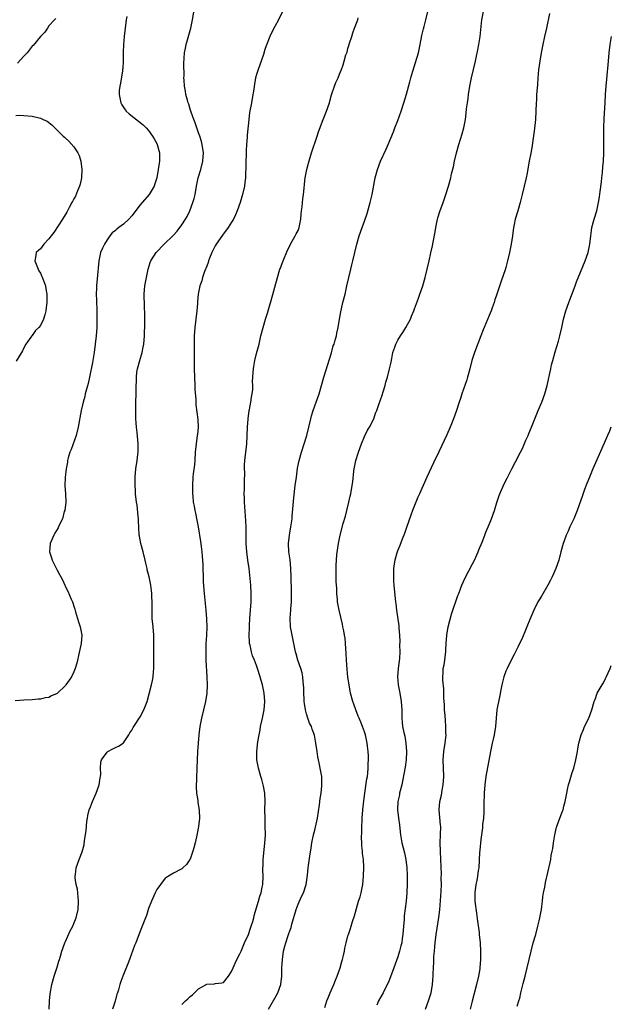
# Model space of a CAD drawing. Units: inches. Extents: x 2622000 to 2625000, y 1488000 to 1491000.
# Drawn here: x 2623420 to 2623562, y 1489704 to 1489941 of the extents above; entities that cross this region are included whole.
import ezdxf

# ---------------------------------------------------------------- set-up
doc = ezdxf.new("R2010")
doc.units = ezdxf.units.IN
doc.header["$MEASUREMENT"] = 0
doc.layers.add('LD26221488_10ft', color=254, linetype='Continuous')

msp = doc.modelspace()

# ---------------------------------------------------------------- linework, layer by layer
at = {"layer": 'LD26221488_10ft'}
for points, elevation in [([(2623427.07, 1489703), (2623427.14, 1489705), (2623427.29, 1489706.71), (2623427.71, 1489709), (2623428.28, 1489711), (2623429, 1489713.11), (2623429.43, 1489714.57), (2623429.54, 1489715), (2623429.79, 1489715.79), (2623430.14, 1489717), (2623430.87, 1489719), (2623431, 1489719.3), (2623432.16, 1489721.84), (2623432.73, 1489723), (2623433, 1489723.63), (2623433.55, 1489725), (2623434.05, 1489727), (2623434.15, 1489729), (2623434.04, 1489729.96), (2623433.86, 1489731.86), (2623433.6, 1489733), (2623433.35, 1489734.65), (2623433.35, 1489735), (2623433.44, 1489735.44), (2623433.54, 1489737), (2623434.26, 1489739), (2623435, 1489740.89), (2623435.46, 1489742.54), (2623435.59, 1489743.59), (2623435.84, 1489745), (2623435.96, 1489746.04), (2623436.17, 1489748.17), (2623436.26, 1489749), (2623436.38, 1489749.62), (2623436.7, 1489751), (2623437, 1489751.73), (2623437.47, 1489753), (2623438.36, 1489755), (2623439.09, 1489757), (2623439.33, 1489758.67), (2623439.45, 1489759), (2623439.54, 1489759.54), (2623439.42, 1489761), (2623439.53, 1489762.47), (2623439.7, 1489763), (2623441, 1489764.85), (2623441.2, 1489765), (2623442.36, 1489765.64), (2623443, 1489765.96), (2623443.72, 1489766.28), (2623444.9, 1489767), (2623445, 1489767.09), (2623446.21, 1489769), (2623446.5, 1489769.5), (2623447, 1489770.17), (2623447.25, 1489770.75), (2623447.41, 1489771), (2623449, 1489773.34), (2623449.84, 1489775), (2623450.62, 1489777), (2623451.15, 1489778.85), (2623451.68, 1489781), (2623451.92, 1489782.08), (2623452.07, 1489783), (2623452.16, 1489784.16), (2623452.26, 1489785), (2623452.29, 1489785.71), (2623452.3, 1489787), (2623452.27, 1489788.27), (2623452.3, 1489789.7), (2623452.24, 1489793), (2623452.07, 1489795), (2623451.87, 1489797), (2623451.87, 1489798.13), (2623451.85, 1489799), (2623451.89, 1489801), (2623451.82, 1489802.18), (2623451.8, 1489803), (2623451.73, 1489803.73), (2623451.53, 1489805), (2623451.11, 1489807), (2623450.69, 1489808.69), (2623450.63, 1489809), (2623450.33, 1489810.33), (2623450.21, 1489811), (2623449.7, 1489813), (2623449.12, 1489815), (2623448.8, 1489816.8), (2623448.77, 1489817), (2623448.58, 1489820.58), (2623448.54, 1489821), (2623448.47, 1489821.53), (2623448.25, 1489824.25), (2623448.11, 1489825), (2623447.88, 1489827), (2623447.81, 1489827.81), (2623447.74, 1489829), (2623447.76, 1489830.24), (2623447.75, 1489831), (2623447.94, 1489833), (2623448.25, 1489835), (2623448.42, 1489836.42), (2623448.48, 1489837), (2623448.49, 1489837.51), (2623448.51, 1489839), (2623448.28, 1489841.72), (2623448.11, 1489843), (2623448.01, 1489844.01), (2623447.96, 1489845), (2623447.94, 1489846.06), (2623447.9, 1489847), (2623447.92, 1489849), (2623447.99, 1489851), (2623447.99, 1489851.99), (2623448.02, 1489853), (2623448.07, 1489853.93), (2623448.07, 1489855), (2623448.21, 1489856.21), (2623448.33, 1489857), (2623448.86, 1489859), (2623449.46, 1489861), (2623449.73, 1489862.27), (2623449.84, 1489863), (2623450.01, 1489865), (2623450.12, 1489868.12), (2623450.12, 1489870.12), (2623450.05, 1489872.05), (2623449.98, 1489873), (2623449.94, 1489874.06), (2623449.94, 1489875), (2623450.05, 1489876.05), (2623450.11, 1489877), (2623450.23, 1489877.77), (2623450.49, 1489879), (2623450.93, 1489881), (2623451.41, 1489882.59), (2623451.56, 1489883), (2623452.82, 1489885), (2623454.77, 1489887), (2623456.92, 1489889.08), (2623457.87, 1489890.13), (2623459, 1489891.63), (2623459.88, 1489893), (2623460.3, 1489893.7), (2623460.93, 1489895), (2623461.69, 1489897), (2623461.96, 1489898.04), (2623462.19, 1489899), (2623462.55, 1489901), (2623462.97, 1489903), (2623463.58, 1489905), (2623464.09, 1489907), (2623464.2, 1489909), (2623463.91, 1489911), (2623463.72, 1489911.72), (2623463.31, 1489913), (2623463, 1489913.82), (2623462.19, 1489916.19), (2623461.87, 1489917), (2623461.66, 1489917.66), (2623461.15, 1489919), (2623461, 1489919.48), (2623460.66, 1489920.66), (2623460.54, 1489921), (2623460.34, 1489921.66), (2623459.99, 1489923), (2623459.85, 1489923.85), (2623459.63, 1489925), (2623459.53, 1489926.47), (2623459.51, 1489927), (2623459.53, 1489927.53), (2623459.5, 1489930.5), (2623459.65, 1489933), (2623459.85, 1489934.15), (2623460.04, 1489935), (2623460.7, 1489937.3), (2623461.15, 1489939), (2623461.56, 1489941), (2623462.39, 1489945.61)], 9880), ([(2623483.25, 1489943), (2623482.24, 1489941), (2623481.37, 1489939.37), (2623480.46, 1489937.54), (2623480.18, 1489937), (2623479.29, 1489934.71), (2623479, 1489933.8), (2623478.67, 1489932.67), (2623478.13, 1489931), (2623477.39, 1489929), (2623477, 1489927.84), (2623476.77, 1489927), (2623476.48, 1489925.52), (2623476.31, 1489924.31), (2623475.95, 1489922.05), (2623475.77, 1489921), (2623475.33, 1489918.67), (2623475.1, 1489917), (2623474.76, 1489913.24), (2623474.76, 1489912.76), (2623474.58, 1489911), (2623474.46, 1489909.54), (2623474.47, 1489908.47), (2623474.41, 1489907), (2623474.39, 1489905), (2623474.36, 1489904.36), (2623474.33, 1489903), (2623474.19, 1489901.81), (2623474.08, 1489901), (2623473.62, 1489899), (2623473.08, 1489897), (2623472.36, 1489895), (2623471.92, 1489894.08), (2623471.42, 1489893), (2623471, 1489892.29), (2623470.19, 1489891), (2623468.82, 1489889.18), (2623467.25, 1489887), (2623467, 1489886.58), (2623466.2, 1489885), (2623465.63, 1489883.63), (2623465.42, 1489883), (2623465.36, 1489882.64), (2623465, 1489881.74), (2623464.8, 1489881.2), (2623464.69, 1489881), (2623464.47, 1489880.47), (2623463.99, 1489879), (2623463.81, 1489878.19), (2623463.33, 1489877), (2623462.9, 1489875), (2623462.75, 1489873.25), (2623462.75, 1489872.75), (2623462.61, 1489871), (2623462.13, 1489867), (2623462, 1489865), (2623461.98, 1489863), (2623462, 1489862), (2623461.99, 1489861), (2623462.01, 1489860.01), (2623461.98, 1489858.02), (2623461.99, 1489857), (2623462.04, 1489855), (2623462.15, 1489853), (2623462.16, 1489852.16), (2623462.35, 1489849.65), (2623462.35, 1489849), (2623462.39, 1489848.39), (2623462.87, 1489844.87), (2623462.94, 1489843), (2623462.74, 1489841.26), (2623462.73, 1489841), (2623462.44, 1489839), (2623462.25, 1489837), (2623462.12, 1489835), (2623462.03, 1489833.97), (2623461.75, 1489831.75), (2623461.67, 1489831), (2623461.54, 1489829), (2623461.58, 1489827.58), (2623461.57, 1489827), (2623461.62, 1489826.38), (2623461.77, 1489825), (2623461.97, 1489823.97), (2623462.13, 1489823), (2623462.3, 1489822.3), (2623462.65, 1489820.65), (2623462.96, 1489819), (2623463.47, 1489815.47), (2623463.66, 1489814.34), (2623463.83, 1489813), (2623463.88, 1489811.88), (2623463.98, 1489811), (2623464.03, 1489809.97), (2623464.03, 1489809), (2623464.11, 1489807), (2623464.18, 1489805.82), (2623464.41, 1489803), (2623464.77, 1489799), (2623464.93, 1489796.93), (2623465, 1489795), (2623464.91, 1489792.91), (2623464.78, 1489791), (2623464.75, 1489789.25), (2623464.82, 1489787), (2623465.03, 1489783), (2623465.07, 1489781), (2623464.99, 1489779), (2623464.7, 1489777), (2623464.23, 1489775), (2623463.72, 1489773), (2623463.34, 1489771), (2623463.1, 1489769), (2623462.93, 1489767), (2623462.79, 1489765), (2623462.64, 1489761), (2623462.61, 1489760.61), (2623462.55, 1489759), (2623462.5, 1489758.5), (2623462.47, 1489756.47), (2623462.57, 1489755), (2623462.82, 1489753.18), (2623462.84, 1489752.84), (2623463.18, 1489750.82), (2623463.29, 1489749), (2623463.05, 1489747), (2623462.71, 1489745.29), (2623462.51, 1489744.51), (2623462.22, 1489743), (2623461.87, 1489741.87), (2623461.67, 1489741), (2623461, 1489739.13), (2623460.92, 1489739), (2623460.14, 1489737.86), (2623459.22, 1489737), (2623459, 1489736.82), (2623458.65, 1489736.65), (2623457, 1489735.78), (2623455.76, 1489735), (2623455.28, 1489734.72), (2623455, 1489734.52), (2623453.85, 1489733), (2623453, 1489731.82), (2623452.61, 1489731), (2623451.69, 1489729), (2623451, 1489727.25), (2623450.46, 1489725.55), (2623450.27, 1489725), (2623449.49, 1489723), (2623449, 1489721.82), (2623447.89, 1489719), (2623447.62, 1489718.38), (2623446.39, 1489715), (2623446.04, 1489713.96), (2623444.81, 1489711), (2623444.31, 1489709.69), (2623444.06, 1489709), (2623443.72, 1489707.72), (2623443.48, 1489707), (2623443.34, 1489706.66), (2623442.94, 1489704.94), (2623442.31, 1489703)], 9890), ([(2623479.87, 1489703), (2623481.73, 1489706.27), (2623482.09, 1489707), (2623482.8, 1489709), (2623483.06, 1489711), (2623483.1, 1489713), (2623483.21, 1489715), (2623483.52, 1489717), (2623483.84, 1489718.16), (2623484.03, 1489719), (2623484.52, 1489720.52), (2623484.7, 1489721), (2623484.8, 1489721.2), (2623485, 1489721.85), (2623485.3, 1489722.69), (2623485.48, 1489723.48), (2623486.49, 1489727), (2623487, 1489728.28), (2623487.85, 1489730.15), (2623488.26, 1489731), (2623488.9, 1489733), (2623489.22, 1489735.23), (2623489.41, 1489737), (2623489.81, 1489739.81), (2623490.15, 1489741.85), (2623490.32, 1489743), (2623490.73, 1489745), (2623491, 1489746.06), (2623491.21, 1489746.79), (2623491.7, 1489749), (2623492.14, 1489752.14), (2623492.31, 1489753.69), (2623492.53, 1489755), (2623492.72, 1489756.72), (2623492.74, 1489757), (2623492.69, 1489759), (2623492.34, 1489761), (2623492.15, 1489761.85), (2623491.88, 1489763), (2623491.74, 1489763.74), (2623491.55, 1489765), (2623491.3, 1489767), (2623490.94, 1489768.94), (2623490.41, 1489770.41), (2623490.21, 1489771), (2623489.78, 1489771.78), (2623489.33, 1489773), (2623489, 1489774.07), (2623488.74, 1489775), (2623488.53, 1489776.53), (2623488.49, 1489777), (2623488.45, 1489777.55), (2623488.38, 1489779), (2623488.35, 1489780.35), (2623488.3, 1489781), (2623488.21, 1489781.79), (2623488.12, 1489783), (2623487.94, 1489783.94), (2623487.67, 1489785), (2623486.94, 1489787), (2623486.5, 1489788.5), (2623486.33, 1489789), (2623485.79, 1489791.79), (2623485.59, 1489793), (2623485.2, 1489795), (2623485.09, 1489797.09), (2623485.28, 1489799), (2623485.28, 1489799.28), (2623485.42, 1489801), (2623485.43, 1489802.57), (2623485.4, 1489803.4), (2623485.34, 1489807), (2623485.27, 1489809), (2623485.06, 1489811.06), (2623484.8, 1489813), (2623484.71, 1489815), (2623484.93, 1489817.07), (2623485.27, 1489819), (2623485.53, 1489821), (2623485.57, 1489821.57), (2623485.96, 1489826.04), (2623486.32, 1489829), (2623486.59, 1489831), (2623486.89, 1489833.11), (2623487.29, 1489835), (2623487.85, 1489837), (2623488.46, 1489839), (2623489.06, 1489841), (2623490.05, 1489845), (2623490.25, 1489845.75), (2623490.63, 1489847), (2623492.07, 1489851), (2623492.63, 1489853), (2623493.16, 1489855), (2623495, 1489860.88), (2623495.47, 1489862.53), (2623495.65, 1489863), (2623495.95, 1489863.95), (2623496.22, 1489865), (2623496.35, 1489865.65), (2623496.67, 1489867), (2623497, 1489869), (2623497.27, 1489870.73), (2623497.44, 1489871.44), (2623497.77, 1489873), (2623498.29, 1489875), (2623498.76, 1489877), (2623499.2, 1489879), (2623499.69, 1489881), (2623499.92, 1489882.08), (2623500.2, 1489883), (2623501.14, 1489887), (2623501.72, 1489889), (2623502.42, 1489891), (2623503, 1489892.55), (2623503.62, 1489894.38), (2623504.33, 1489897), (2623504.81, 1489899), (2623505.57, 1489903), (2623506.09, 1489905), (2623506.83, 1489907), (2623508.17, 1489909.83), (2623508.68, 1489911), (2623509.94, 1489914.06), (2623510.29, 1489915), (2623511, 1489916.72), (2623511.83, 1489919), (2623512.47, 1489921), (2623513.1, 1489923.1), (2623513.92, 1489926.08), (2623514.16, 1489927), (2623514.6, 1489928.6), (2623515.27, 1489930.73), (2623515.96, 1489933), (2623516.42, 1489935), (2623516.82, 1489937.18), (2623517.19, 1489938.81), (2623517.34, 1489939.34), (2623517.77, 1489941), (2623518.25, 1489943)], 9910), ([(2623493.41, 1489703.41), (2623493.92, 1489705), (2623494.21, 1489705.79), (2623494.68, 1489707), (2623495.58, 1489709), (2623495.96, 1489710.04), (2623496.43, 1489711), (2623497.14, 1489713), (2623497.52, 1489714.48), (2623497.71, 1489715), (2623497.95, 1489715.95), (2623498.17, 1489717), (2623498.28, 1489717.72), (2623498.56, 1489719), (2623499, 1489720.69), (2623499.09, 1489721), (2623499.59, 1489722.41), (2623500.11, 1489724.11), (2623500.55, 1489725.45), (2623501.56, 1489729), (2623501.91, 1489730.09), (2623502.14, 1489731), (2623502.54, 1489733), (2623502.72, 1489735), (2623502.79, 1489737.21), (2623502.71, 1489739), (2623502.51, 1489740.51), (2623502.52, 1489741), (2623502.35, 1489742.35), (2623502.36, 1489743), (2623502.28, 1489744.28), (2623502.31, 1489745.69), (2623502.32, 1489747), (2623502.4, 1489748.4), (2623502.42, 1489749), (2623502.61, 1489751), (2623502.84, 1489753.16), (2623503.07, 1489755), (2623503.58, 1489758.42), (2623503.69, 1489759), (2623503.79, 1489759.79), (2623503.89, 1489761), (2623503.88, 1489762.12), (2623503.94, 1489763), (2623503.95, 1489763.95), (2623503.87, 1489765), (2623503.72, 1489766.28), (2623503.66, 1489767), (2623503.23, 1489769), (2623503, 1489769.7), (2623502.51, 1489771), (2623502.07, 1489772.07), (2623501.66, 1489773), (2623501.48, 1489773.48), (2623500.86, 1489775), (2623500.41, 1489776.41), (2623500.17, 1489777), (2623499.63, 1489779), (2623499.5, 1489779.5), (2623499.27, 1489781), (2623499, 1489782.89), (2623498.79, 1489784.79), (2623498.62, 1489787), (2623498.57, 1489788.57), (2623498.44, 1489791), (2623498.29, 1489792.29), (2623498.19, 1489793), (2623497.98, 1489794.02), (2623497.8, 1489795), (2623497.66, 1489795.66), (2623496.85, 1489799), (2623496.51, 1489801), (2623496.46, 1489801.54), (2623496.35, 1489803), (2623496.31, 1489804.31), (2623496.19, 1489805.81), (2623496.16, 1489807), (2623496.13, 1489809), (2623496.18, 1489809.82), (2623496.23, 1489811), (2623496.36, 1489812.36), (2623496.73, 1489815), (2623497.11, 1489817), (2623497.86, 1489819.86), (2623498.37, 1489821.63), (2623498.73, 1489823), (2623499.23, 1489825), (2623499.55, 1489826.45), (2623499.68, 1489827), (2623500.05, 1489829), (2623500.17, 1489829.83), (2623500.45, 1489832.45), (2623500.53, 1489833), (2623500.9, 1489835), (2623501.51, 1489837), (2623502.23, 1489839), (2623503, 1489840.78), (2623503.73, 1489842.27), (2623504.19, 1489843), (2623505.19, 1489845), (2623505.66, 1489846.34), (2623505.94, 1489847), (2623506.47, 1489848.47), (2623507.26, 1489850.74), (2623507.5, 1489851.5), (2623507.94, 1489853), (2623508.15, 1489853.85), (2623508.48, 1489855), (2623509.01, 1489857), (2623509.38, 1489858.62), (2623509.54, 1489859.54), (2623509.84, 1489861), (2623510.25, 1489862.25), (2623510.52, 1489863), (2623511, 1489863.92), (2623511.68, 1489865), (2623512.21, 1489865.79), (2623512.95, 1489867), (2623514.03, 1489869), (2623514.32, 1489869.68), (2623514.84, 1489871), (2623515, 1489871.48), (2623515.95, 1489874.05), (2623516.33, 1489875), (2623517.03, 1489877), (2623517.6, 1489879), (2623518.07, 1489881), (2623518.51, 1489883), (2623518.97, 1489884.97), (2623519.37, 1489886.63), (2623519.51, 1489887.51), (2623519.99, 1489890.01), (2623520.14, 1489891), (2623520.58, 1489893), (2623520.66, 1489893.34), (2623521.13, 1489894.87), (2623521.89, 1489897), (2623522.58, 1489899), (2623523.2, 1489901), (2623523.74, 1489903), (2623523.96, 1489903.96), (2623524.38, 1489905.62), (2623524.67, 1489907), (2623525.13, 1489909), (2623525.67, 1489911), (2623526.46, 1489913.54), (2623526.88, 1489915), (2623527.28, 1489917), (2623527.48, 1489918.52), (2623527.56, 1489919.56), (2623527.75, 1489921), (2623527.92, 1489922.08), (2623528.02, 1489923), (2623528.37, 1489925), (2623528.77, 1489927), (2623529.67, 1489931), (2623529.83, 1489931.83), (2623530.25, 1489933.75), (2623530.48, 1489935), (2623530.79, 1489937), (2623531.19, 1489941), (2623531.6, 1489943)], 9920), ([(2623445.76, 1489941.76), (2623445.63, 1489941), (2623445.34, 1489939), (2623445.11, 1489937), (2623444.96, 1489935), (2623444.91, 1489933.09), (2623444.87, 1489931), (2623444.77, 1489929.23), (2623444.75, 1489929), (2623444.69, 1489928.69), (2623444.26, 1489925.74), (2623444.08, 1489925), (2623443.94, 1489923.94), (2623443.89, 1489923), (2623444.16, 1489921.84), (2623444.29, 1489921), (2623444.54, 1489920.54), (2623445.35, 1489919.35), (2623445.64, 1489919), (2623446.33, 1489918.33), (2623449.68, 1489915.68), (2623450.41, 1489915), (2623451, 1489914.37), (2623451.98, 1489913), (2623452.36, 1489912.36), (2623453, 1489911.2), (2623453.09, 1489911), (2623453.62, 1489909), (2623453.64, 1489907.64), (2623453.62, 1489907), (2623453.52, 1489906.48), (2623453.34, 1489905), (2623452.98, 1489903), (2623452.51, 1489901.49), (2623452.33, 1489901), (2623451.14, 1489899), (2623449, 1489896.46), (2623447, 1489893.85), (2623446.25, 1489893), (2623445, 1489891.82), (2623443.85, 1489891), (2623443.35, 1489890.65), (2623443, 1489890.32), (2623442.25, 1489889.75), (2623441.66, 1489889), (2623441, 1489888.06), (2623440.35, 1489887), (2623439.92, 1489886.08), (2623439.46, 1489885), (2623438.99, 1489883), (2623438.66, 1489878.66), (2623438.47, 1489877), (2623438.47, 1489876.47), (2623438.39, 1489875), (2623438.42, 1489873.58), (2623438.52, 1489871), (2623438.55, 1489869), (2623438.51, 1489867), (2623438.39, 1489865), (2623438.17, 1489863), (2623437.89, 1489861), (2623437.48, 1489858.52), (2623436.81, 1489855), (2623436.47, 1489853.53), (2623435.77, 1489851), (2623435.63, 1489850.37), (2623435.24, 1489849), (2623434.8, 1489847), (2623434.08, 1489843), (2623433.58, 1489841), (2623432.33, 1489837.67), (2623432.03, 1489837), (2623431.63, 1489835.63), (2623431.48, 1489835), (2623431.44, 1489834.56), (2623431.18, 1489833), (2623430.91, 1489830.91), (2623430.81, 1489829), (2623430.97, 1489827), (2623431.04, 1489825), (2623430.81, 1489823), (2623430.71, 1489822.71), (2623430.26, 1489821), (2623429.57, 1489819.57), (2623429.33, 1489819), (2623429.22, 1489818.78), (2623428.46, 1489817.54), (2623428.18, 1489817), (2623427.34, 1489815), (2623427.17, 1489813), (2623427.62, 1489811.62), (2623427.78, 1489811), (2623429, 1489808.58), (2623429.58, 1489807.58), (2623429.85, 1489807), (2623430.26, 1489806.26), (2623430.8, 1489805), (2623430.88, 1489804.88), (2623431, 1489804.61), (2623431.58, 1489803.58), (2623432.39, 1489801.61), (2623432.68, 1489801), (2623432.78, 1489800.78), (2623433, 1489799.93), (2623433.23, 1489799.23), (2623433.37, 1489798.63), (2623433.85, 1489797), (2623434.16, 1489796.16), (2623434.52, 1489795), (2623434.94, 1489793), (2623434.79, 1489791), (2623434.47, 1489789.53), (2623434.11, 1489788.11), (2623433.9, 1489787), (2623433.72, 1489786.28), (2623433.36, 1489785), (2623433, 1489784.16), (2623432.42, 1489783), (2623431.84, 1489782.16), (2623431.09, 1489781), (2623431, 1489780.89), (2623429, 1489778.99), (2623427.6, 1489778.4), (2623427, 1489778), (2623426.12, 1489777.88), (2623425, 1489777.6), (2623424.42, 1489777.58), (2623423, 1489777.46), (2623421, 1489777.36), (2623418.85, 1489777.15)], 9870), ([(2623428.7, 1489941.3), (2623428.36, 1489941), (2623427, 1489939.5), (2623426.65, 1489939), (2623426.02, 1489937.98), (2623425, 1489937), (2623423.21, 1489934.79), (2623423, 1489934.61), (2623421.73, 1489933), (2623421, 1489932.2), (2623419.43, 1489930.57)], 9860), ([(2623459, 1489704.19), (2623459.88, 1489705), (2623460.48, 1489705.52), (2623461, 1489706.08), (2623461.55, 1489706.45), (2623462.07, 1489707), (2623463, 1489707.91), (2623465, 1489709.08), (2623466.84, 1489709.16), (2623467, 1489709.2), (2623468.66, 1489709.34), (2623469, 1489709.48), (2623470.24, 1489711), (2623471, 1489712.06), (2623471.34, 1489713), (2623471.87, 1489714.13), (2623472.22, 1489715), (2623473, 1489716.35), (2623473.25, 1489717), (2623473.8, 1489718.2), (2623474.13, 1489719), (2623475.02, 1489721), (2623475.52, 1489722.48), (2623475.73, 1489723), (2623476.09, 1489724.09), (2623476.34, 1489725), (2623476.45, 1489725.55), (2623477.48, 1489729), (2623477.79, 1489730.21), (2623478.09, 1489731), (2623478.38, 1489732.38), (2623478.49, 1489733), (2623478.57, 1489735), (2623478.53, 1489736.53), (2623478.54, 1489737), (2623478.58, 1489737.42), (2623478.61, 1489739), (2623479.02, 1489742.98), (2623479.11, 1489745), (2623479.09, 1489747.09), (2623479.03, 1489749), (2623479.01, 1489750.99), (2623479.03, 1489753), (2623478.95, 1489755), (2623478.66, 1489756.66), (2623478.58, 1489757), (2623478.24, 1489758.24), (2623477.99, 1489759), (2623477.43, 1489761), (2623477.1, 1489763), (2623477.08, 1489765), (2623477.31, 1489767.31), (2623477.59, 1489769), (2623477.84, 1489770.16), (2623477.98, 1489771), (2623478.43, 1489773), (2623478.82, 1489775), (2623478.96, 1489777.04), (2623478.79, 1489779), (2623478.39, 1489781), (2623478.1, 1489782.1), (2623477.85, 1489783), (2623477.23, 1489785), (2623477, 1489785.66), (2623476.49, 1489787), (2623476.05, 1489788.05), (2623475.78, 1489789), (2623475.45, 1489790.55), (2623475.33, 1489791), (2623475.3, 1489791.3), (2623475.22, 1489793), (2623475.29, 1489794.71), (2623475.3, 1489795.3), (2623475.4, 1489797), (2623475.69, 1489801), (2623475.69, 1489802.31), (2623475.71, 1489803), (2623475.59, 1489805), (2623475.4, 1489807.4), (2623475.21, 1489809), (2623474.89, 1489811), (2623474.62, 1489813), (2623474.51, 1489815), (2623474.51, 1489816.51), (2623474.48, 1489817.52), (2623474.49, 1489819), (2623474.44, 1489820.44), (2623474.1, 1489825), (2623474.06, 1489825.94), (2623474.04, 1489827), (2623474.07, 1489828.07), (2623474.09, 1489829.91), (2623474.14, 1489832.14), (2623474.12, 1489833), (2623474.13, 1489833.87), (2623474.18, 1489835), (2623474.38, 1489837), (2623474.46, 1489837.54), (2623474.62, 1489839), (2623474.77, 1489841), (2623474.84, 1489843), (2623474.95, 1489845.05), (2623475.2, 1489847), (2623475.27, 1489847.27), (2623475.61, 1489849), (2623475.77, 1489850.23), (2623475.96, 1489851), (2623476.06, 1489852.06), (2623476.08, 1489853), (2623476.04, 1489853.96), (2623476.06, 1489855), (2623476.14, 1489856.14), (2623476.22, 1489857), (2623476.37, 1489857.63), (2623476.6, 1489859), (2623477, 1489860.7), (2623477.59, 1489863), (2623478.06, 1489865), (2623478.57, 1489867), (2623479.13, 1489869), (2623479.59, 1489870.41), (2623480.07, 1489872.07), (2623480.51, 1489873.49), (2623482, 1489879), (2623482.63, 1489881), (2623482.73, 1489881.27), (2623483, 1489881.95), (2623483.4, 1489883), (2623484.42, 1489885.58), (2623485, 1489886.58), (2623485.18, 1489887), (2623486.31, 1489889), (2623486.53, 1489889.47), (2623487, 1489890.31), (2623487.29, 1489891), (2623487.69, 1489893), (2623487.76, 1489894.24), (2623487.85, 1489895), (2623487.99, 1489895.99), (2623488.11, 1489897.89), (2623488.31, 1489899), (2623488.48, 1489900.48), (2623488.52, 1489901.48), (2623488.72, 1489903), (2623489.12, 1489905), (2623489.48, 1489906.52), (2623490.25, 1489909), (2623491.61, 1489913), (2623491.93, 1489914.07), (2623493.05, 1489917), (2623493.85, 1489919), (2623494.54, 1489921), (2623494.63, 1489921.37), (2623495.07, 1489922.93), (2623495.75, 1489925), (2623496.11, 1489925.89), (2623496.62, 1489927), (2623497, 1489927.91), (2623497.44, 1489929), (2623497.84, 1489930.16), (2623498.1, 1489931), (2623498.52, 1489932.52), (2623498.77, 1489933.23), (2623499, 1489934.1), (2623499.21, 1489934.79), (2623499.38, 1489935.38), (2623499.9, 1489937), (2623500.19, 1489937.81), (2623500.59, 1489939), (2623501.34, 1489941), (2623501.47, 1489941.47)], 9900), ([(2623547.53, 1489942.47), (2623546.8, 1489939), (2623546.33, 1489937), (2623545.88, 1489935), (2623545.73, 1489934.27), (2623545.52, 1489933), (2623545.2, 1489931), (2623544.91, 1489928.91), (2623544.72, 1489927), (2623544.6, 1489925.4), (2623544.52, 1489924.52), (2623544.41, 1489923), (2623544.36, 1489921.64), (2623544.32, 1489921), (2623544.27, 1489919), (2623544.13, 1489917), (2623543.81, 1489914.19), (2623543.41, 1489911.41), (2623543.33, 1489910.67), (2623543, 1489908.87), (2623542.63, 1489907), (2623542.37, 1489905.63), (2623542.13, 1489904.13), (2623541.91, 1489903), (2623541.45, 1489901), (2623540.92, 1489899), (2623540.44, 1489897), (2623539.89, 1489895), (2623539.28, 1489893), (2623539, 1489891.76), (2623538.83, 1489891), (2623538.58, 1489889), (2623538.27, 1489887), (2623537.86, 1489885), (2623537.42, 1489883), (2623537, 1489881.43), (2623536.82, 1489880.82), (2623535.87, 1489878.13), (2623534.87, 1489875), (2623534.38, 1489873.62), (2623534.18, 1489873), (2623533.73, 1489871.73), (2623533.46, 1489871), (2623533, 1489869.86), (2623531.8, 1489867), (2623531.59, 1489866.41), (2623530.98, 1489864.98), (2623529.48, 1489861), (2623528.85, 1489859), (2623528.32, 1489857), (2623527.76, 1489855), (2623527.58, 1489854.42), (2623526.42, 1489851), (2623526.08, 1489849.92), (2623525.75, 1489849), (2623525.1, 1489847), (2623524.42, 1489845), (2623523.59, 1489843), (2623522.8, 1489841.2), (2623521.55, 1489838.45), (2623520.91, 1489837.09), (2623519.56, 1489834.44), (2623518, 1489831), (2623516.26, 1489827), (2623515.84, 1489826.16), (2623515.36, 1489825), (2623515, 1489824.19), (2623514.53, 1489823), (2623514.12, 1489821.88), (2623513.11, 1489818.89), (2623512.58, 1489817.42), (2623512.04, 1489816.04), (2623511.47, 1489814.53), (2623511, 1489813.39), (2623510.86, 1489813), (2623510.25, 1489811), (2623510.12, 1489810.12), (2623509.93, 1489809), (2623509.95, 1489807.95), (2623509.94, 1489807), (2623510, 1489806), (2623510.08, 1489805), (2623510.13, 1489804.13), (2623510.42, 1489801), (2623510.5, 1489800.5), (2623510.67, 1489799), (2623511.23, 1489795.23), (2623511.23, 1489794.77), (2623511.4, 1489793), (2623511.48, 1489791.48), (2623511.44, 1489790.56), (2623511.46, 1489789), (2623511.39, 1489787.39), (2623511.11, 1489785), (2623510.95, 1489782.95), (2623511.09, 1489781), (2623511.49, 1489779), (2623511.84, 1489777), (2623511.95, 1489775), (2623511.94, 1489773), (2623512.05, 1489772.05), (2623512.13, 1489771), (2623512.43, 1489769.57), (2623512.67, 1489768.67), (2623512.97, 1489767), (2623513.12, 1489765), (2623513.03, 1489762.97), (2623512.79, 1489761.21), (2623512.12, 1489757.88), (2623511.93, 1489757), (2623511.56, 1489755.56), (2623511.44, 1489755), (2623511.38, 1489754.62), (2623510.99, 1489753), (2623510.91, 1489751), (2623511.15, 1489749), (2623511.4, 1489747.4), (2623511.48, 1489746.52), (2623511.66, 1489745), (2623512, 1489743), (2623512.6, 1489740.6), (2623512.95, 1489739), (2623513.18, 1489737), (2623513.23, 1489735.23), (2623513.27, 1489734.73), (2623513.24, 1489733), (2623513.17, 1489731.17), (2623513.18, 1489731), (2623513.01, 1489729), (2623512.55, 1489725.45), (2623512.51, 1489724.51), (2623512.37, 1489723), (2623512.22, 1489721), (2623512.08, 1489720.08), (2623511.93, 1489719), (2623511.76, 1489718.24), (2623511.43, 1489717), (2623511, 1489715.59), (2623510.07, 1489713), (2623509, 1489710.21), (2623508.64, 1489709.36), (2623507.87, 1489707.87), (2623507.45, 1489707), (2623506.39, 1489705), (2623505.97, 1489703.97)], 9930), ([(2623517.69, 1489703), (2623518.39, 1489705), (2623519, 1489707), (2623519.36, 1489709), (2623519.51, 1489711), (2623519.51, 1489711.51), (2623519.57, 1489713), (2623519.65, 1489714.35), (2623519.68, 1489715.68), (2623519.8, 1489717), (2623519.92, 1489718.08), (2623519.99, 1489719), (2623520.23, 1489721), (2623520.88, 1489725.12), (2623521.08, 1489726.92), (2623521.45, 1489731.45), (2623521.5, 1489733), (2623521.45, 1489734.55), (2623521.51, 1489735.51), (2623521.36, 1489739), (2623521.24, 1489741), (2623521.16, 1489743), (2623521.25, 1489745), (2623521.32, 1489747), (2623521.31, 1489747.31), (2623520.98, 1489751), (2623521.15, 1489753), (2623521.5, 1489754.5), (2623521.7, 1489755.7), (2623521.95, 1489757), (2623522.06, 1489759), (2623521.94, 1489763), (2623522.09, 1489765), (2623522.4, 1489767), (2623522.61, 1489769), (2623522.6, 1489769.4), (2623522.59, 1489771), (2623522.48, 1489772.48), (2623522.37, 1489773.63), (2623522.28, 1489775), (2623522.24, 1489776.24), (2623522.11, 1489777.89), (2623522.07, 1489780.08), (2623521.86, 1489782.14), (2623521.84, 1489783), (2623521.92, 1489783.92), (2623521.96, 1489785), (2623522.13, 1489785.87), (2623522.3, 1489787), (2623522.45, 1489788.45), (2623522.54, 1489789), (2623522.57, 1489789.43), (2623522.63, 1489791), (2623522.77, 1489793), (2623523.12, 1489795), (2623523.96, 1489798.04), (2623525.49, 1489802.51), (2623525.7, 1489803), (2623526.12, 1489804.12), (2623526.42, 1489805), (2623527.2, 1489806.8), (2623529, 1489810.11), (2623529.46, 1489811), (2623530.36, 1489813), (2623530.53, 1489813.47), (2623531.31, 1489815.31), (2623531.94, 1489817), (2623532.21, 1489817.79), (2623533, 1489819.56), (2623533.55, 1489821), (2623534.27, 1489823), (2623534.85, 1489824.85), (2623535.42, 1489826.58), (2623535.59, 1489827), (2623536.63, 1489829.37), (2623537.29, 1489830.71), (2623538.47, 1489833), (2623539.36, 1489834.64), (2623540.57, 1489837), (2623541, 1489837.9), (2623541.86, 1489839.86), (2623542.35, 1489841), (2623542.53, 1489841.47), (2623543.2, 1489843), (2623544.8, 1489847), (2623545.64, 1489849), (2623546.4, 1489851), (2623546.99, 1489853.01), (2623547.81, 1489857), (2623548.04, 1489857.96), (2623548.3, 1489859), (2623548.89, 1489861.11), (2623549.65, 1489863.65), (2623550.02, 1489865), (2623550.5, 1489867), (2623550.93, 1489869), (2623551.44, 1489871), (2623552.15, 1489873), (2623552.4, 1489873.6), (2623553.7, 1489877), (2623554.05, 1489877.95), (2623555, 1489880.31), (2623556.14, 1489883), (2623556.84, 1489885), (2623557.25, 1489887), (2623557.46, 1489889), (2623557.67, 1489890.33), (2623557.75, 1489891), (2623558.31, 1489893), (2623558.94, 1489895), (2623559.35, 1489897), (2623559.56, 1489898.44), (2623559.71, 1489899.71), (2623560.02, 1489901.98), (2623560.14, 1489903), (2623560.24, 1489904.24), (2623560.4, 1489905.6), (2623560.5, 1489907), (2623560.61, 1489909), (2623560.61, 1489911), (2623560.59, 1489913), (2623560.62, 1489915), (2623560.72, 1489917.28), (2623560.91, 1489921), (2623561.03, 1489923), (2623561.17, 1489925), (2623561.32, 1489926.68), (2623561.75, 1489931), (2623561.92, 1489933), (2623562.13, 1489935), (2623562.47, 1489937)], 9940), ([(2623419, 1489917.98), (2623419.99, 1489918.01), (2623421, 1489917.99), (2623423, 1489917.8), (2623424.62, 1489917.38), (2623425, 1489917.3), (2623425.61, 1489917), (2623426.58, 1489916.58), (2623427.74, 1489915.74), (2623428.4, 1489915), (2623429, 1489914.46), (2623430.4, 1489913), (2623430.74, 1489912.74), (2623431, 1489912.49), (2623431.81, 1489911.81), (2623433, 1489910.43), (2623433.98, 1489909), (2623434.32, 1489908.32), (2623434.65, 1489907), (2623434.9, 1489905), (2623434.83, 1489903), (2623434.53, 1489901.47), (2623434.38, 1489901), (2623433.87, 1489899.87), (2623433.4, 1489898.6), (2623433, 1489897.93), (2623432.72, 1489897.28), (2623432.53, 1489897), (2623431.85, 1489895.85), (2623431.28, 1489894.72), (2623430.24, 1489893), (2623428.2, 1489889.8), (2623427.51, 1489889), (2623427, 1489888.31), (2623425.75, 1489887), (2623425, 1489885.92), (2623424.48, 1489885.52), (2623423.93, 1489885), (2623423.78, 1489883.78), (2623423.6, 1489883), (2623424.41, 1489881), (2623424.61, 1489880.61), (2623425, 1489880.02), (2623425.69, 1489878.31), (2623426.15, 1489877), (2623426.26, 1489876.26), (2623426.52, 1489875), (2623426.54, 1489873.46), (2623426.53, 1489873), (2623426.44, 1489872.44), (2623426.28, 1489871), (2623426.01, 1489869.99), (2623425.7, 1489869), (2623425, 1489867.45), (2623424.57, 1489867), (2623423.77, 1489866.23), (2623423, 1489865.09), (2623422.9, 1489865), (2623422.69, 1489864.69), (2623421.43, 1489863), (2623421, 1489862.1), (2623420.61, 1489861.39), (2623420.43, 1489861), (2623419.1, 1489858.9)], 9860), ([(2623562.32, 1489843), (2623561.94, 1489842.06), (2623561.45, 1489841), (2623560.14, 1489837.86), (2623558.26, 1489833.74), (2623557.95, 1489833), (2623557.12, 1489831), (2623556.53, 1489829.47), (2623555.98, 1489827.98), (2623555.44, 1489826.56), (2623554.17, 1489823), (2623553.84, 1489822.16), (2623553.36, 1489821), (2623552.45, 1489819), (2623552.02, 1489817.98), (2623551.56, 1489817), (2623551, 1489815.4), (2623550.84, 1489815), (2623550.28, 1489813), (2623549.76, 1489811), (2623549.08, 1489809), (2623548.19, 1489807), (2623547.8, 1489806.2), (2623547.14, 1489805), (2623545.61, 1489802.39), (2623545, 1489801.46), (2623544.75, 1489801), (2623543.74, 1489799), (2623543, 1489797.35), (2623542.75, 1489796.75), (2623542.06, 1489795), (2623541.78, 1489794.22), (2623541, 1489792.39), (2623539.91, 1489790.09), (2623539, 1489788.36), (2623537.86, 1489786.14), (2623537.3, 1489785), (2623537, 1489784.3), (2623536.55, 1489783), (2623536.06, 1489781), (2623535.84, 1489779.84), (2623535.53, 1489778.47), (2623535, 1489775.81), (2623534.87, 1489775), (2623534.66, 1489773), (2623534.48, 1489771), (2623534.17, 1489769), (2623533.96, 1489767.96), (2623533.73, 1489767), (2623533.42, 1489765.42), (2623533.31, 1489765), (2623532.19, 1489759), (2623531.94, 1489757), (2623531.81, 1489755), (2623531.77, 1489754.23), (2623531.74, 1489753), (2623531.7, 1489750.3), (2623531.61, 1489749), (2623531.43, 1489747.43), (2623531.41, 1489747), (2623531.38, 1489746.62), (2623531, 1489743.81), (2623530.71, 1489741.29), (2623530.69, 1489740.69), (2623530.49, 1489737), (2623530.38, 1489736.38), (2623530.18, 1489735), (2623530, 1489734), (2623529.76, 1489733), (2623529.51, 1489731), (2623529.55, 1489729), (2623529.91, 1489726.09), (2623530.19, 1489724.19), (2623530.56, 1489721.44), (2623530.61, 1489721), (2623530.81, 1489719), (2623530.9, 1489717), (2623530.91, 1489715), (2623530.77, 1489713), (2623530.74, 1489712.74), (2623530.45, 1489711), (2623529.98, 1489709), (2623528.94, 1489704.94), (2623528.42, 1489703)], 9950), ([(2623539.72, 1489703.72), (2623540.1, 1489705), (2623540.34, 1489705.66), (2623540.63, 1489707), (2623541.2, 1489709.2), (2623541.69, 1489711), (2623542.18, 1489713), (2623543.08, 1489717), (2623543.62, 1489719), (2623544.19, 1489721), (2623544.72, 1489723), (2623545, 1489724.26), (2623545.19, 1489725), (2623545.58, 1489727), (2623545.69, 1489727.69), (2623545.83, 1489729), (2623545.92, 1489730.08), (2623546.08, 1489731), (2623546.37, 1489732.37), (2623546.52, 1489733.48), (2623547.68, 1489738.32), (2623547.81, 1489739), (2623547.96, 1489739.96), (2623548.18, 1489741), (2623548.3, 1489741.7), (2623548.49, 1489743), (2623548.82, 1489745), (2623549.22, 1489746.78), (2623549.27, 1489747), (2623549.43, 1489747.43), (2623549.97, 1489749), (2623550.64, 1489750.64), (2623550.78, 1489751), (2623551, 1489751.86), (2623551.32, 1489753), (2623551.66, 1489755), (2623551.83, 1489755.83), (2623552.1, 1489757), (2623552.32, 1489757.68), (2623553, 1489759.93), (2623553.35, 1489761), (2623553.85, 1489763), (2623554.24, 1489765), (2623554.38, 1489765.62), (2623554.62, 1489767), (2623555.14, 1489769), (2623555.68, 1489770.32), (2623555.98, 1489771), (2623556.97, 1489773), (2623557.75, 1489775), (2623558.31, 1489777), (2623558.5, 1489777.5), (2623559, 1489779), (2623560.16, 1489781), (2623560.49, 1489781.51), (2623561, 1489782.58), (2623561.15, 1489782.85), (2623562.09, 1489785), (2623562.34, 1489785.66)], 9960)]:
    msp.add_lwpolyline(points, dxfattribs=dict(at, elevation=elevation))

doc.saveas('drawing.dxf')
